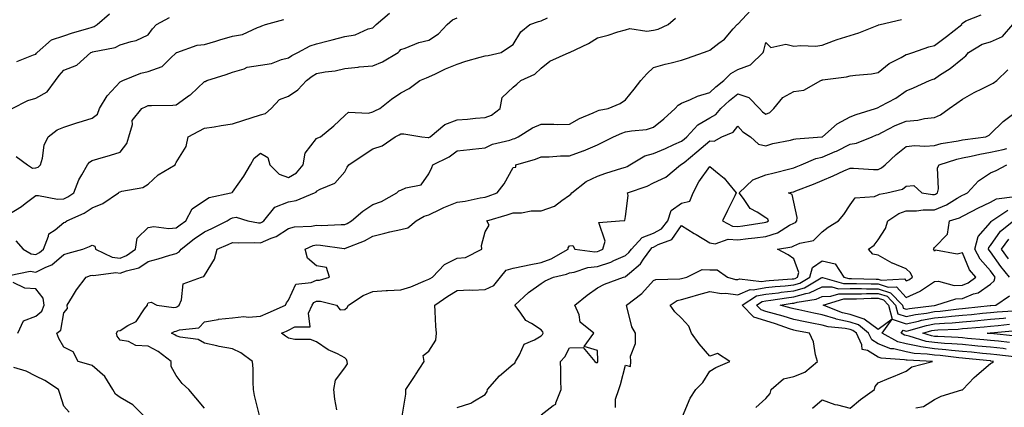
# Model space of a CAD drawing. Units: inches. Extents: x 1018643 to 1021283, y 7229258 to 7231898.
# Drawn here: x 1019342 to 1019693, y 7230196 to 7230334 of the extents above; entities that cross this region are included whole.
import ezdxf

# ---------------------------------------------------------------- set-up
doc = ezdxf.new("R2010")
doc.units = ezdxf.units.IN
doc.header["$MEASUREMENT"] = 0
doc.layers.add('Contour_10187229', color=7, linetype='Continuous', true_color=0xe11790)

msp = doc.modelspace()

# ---------------------------------------------------------------- linework, layer by layer
at = {"layer": 'Contour_10187229'}
for points in [[(1019338.05, 7230264.05, 2975), (1019342.9, 7230267.07, 2975), (1019344.23, 7230268.1, 2975), (1019348.05, 7230270.96, 2975), (1019348.95, 7230271.02, 2975), (1019355.79, 7230269.66, 2975), (1019358.05, 7230269.75, 2975), (1019359.49, 7230270.48, 2975), (1019361.54, 7230271.92, 2975), (1019363.36, 7230276.61, 2975), (1019364.41, 7230278.28, 2975), (1019366.41, 7230281.92, 2975), (1019367.17, 7230282.8, 2975), (1019368.05, 7230283.38, 2975), (1019370.15, 7230284.02, 2975), (1019374.64, 7230285.33, 2975), (1019378.05, 7230286.4, 2975), (1019380.5, 7230289.47, 2975), (1019381.2, 7230291.92, 2975), (1019382.42, 7230296.3, 2975), (1019382.33, 7230297.64, 2975), (1019385.74, 7230301.92, 2975), (1019387.32, 7230302.65, 2975), (1019388.05, 7230303, 2975), (1019389.19, 7230303.06, 2975), (1019396.8, 7230303.17, 2975), (1019398.05, 7230303.25, 2975), (1019402.81, 7230306.68, 2975), (1019403.1, 7230306.87, 2975), (1019408.05, 7230311.54, 2975), (1019408.35, 7230311.62, 2975), (1019408.98, 7230311.92, 2975), (1019415.88, 7230314.09, 2975), (1019418.05, 7230314.92, 2975), (1019422.2, 7230316.07, 2975), (1019423.35, 7230316.62, 2975), (1019428.05, 7230317.36, 2975), (1019431.99, 7230317.98, 2975), (1019435.49, 7230319.36, 2975), (1019438.05, 7230319.98, 2975), (1019439.19, 7230320.78, 2975), (1019441.33, 7230321.92, 2975), (1019445.69, 7230324.28, 2975), (1019448.05, 7230324.97, 2975), (1019452.2, 7230326.07, 2975), (1019453.55, 7230326.42, 2975), (1019458.05, 7230327.63, 2975), (1019461.75, 7230328.22, 2975), (1019466.41, 7230330.28, 2975), (1019468.05, 7230330.72, 2975), (1019468.67, 7230331.3, 2975), (1019469.2, 7230331.92, 2975), (1019474.03, 7230335.94, 2975)], [(1019338.57, 7230242.44, 2973), (1019345.96, 7230244.01, 2973), (1019348.05, 7230243.73, 2973), (1019351.63, 7230245.5, 2973), (1019353.71, 7230246.26, 2973), (1019358.05, 7230249.97, 2973), (1019359.53, 7230250.44, 2973), (1019364.78, 7230251.92, 2973), (1019367.19, 7230252.78, 2973), (1019368.05, 7230253.29, 2973), (1019369.05, 7230252.92, 2973), (1019369.33, 7230251.92, 2973), (1019375.2, 7230249.07, 2973), (1019378.05, 7230248.68, 2973), (1019380.37, 7230249.6, 2973), (1019383.49, 7230251.92, 2973), (1019384.17, 7230255.8, 2973), (1019388.05, 7230259.63, 2973), (1019390.03, 7230259.94, 2973), (1019395.36, 7230259.23, 2973), (1019398.05, 7230259.49, 2973), (1019399.42, 7230260.55, 2973), (1019401.51, 7230261.92, 2973), (1019403.69, 7230266.28, 2973), (1019408.05, 7230269.24, 2973), (1019409.74, 7230270.23, 2973), (1019417.51, 7230271.92, 2973), (1019417.91, 7230272.06, 2973), (1019418.05, 7230272.13, 2973), (1019422.11, 7230277.86, 2973), (1019424.51, 7230281.92, 2973), (1019425.74, 7230284.23, 2973), (1019428.05, 7230286.1, 2973), (1019430.62, 7230284.49, 2973), (1019431.34, 7230281.92, 2973), (1019434.67, 7230278.54, 2973), (1019438.05, 7230277.43, 2973), (1019440.87, 7230279.1, 2973), (1019443.22, 7230281.92, 2973), (1019443.91, 7230286.06, 2973), (1019448.05, 7230291.3, 2973), (1019448.43, 7230291.54, 2973), (1019449.44, 7230291.92, 2973), (1019454.21, 7230295.76, 2973), (1019458.05, 7230299.52, 2973), (1019459.35, 7230300.62, 2973), (1019466.46, 7230300.33, 2973), (1019468.05, 7230300.8, 2973), (1019468.81, 7230301.16, 2973), (1019470.52, 7230301.92, 2973), (1019474.67, 7230305.3, 2973), (1019478.05, 7230307.52, 2973), (1019480.95, 7230309.02, 2973), (1019484.83, 7230311.92, 2973), (1019487.12, 7230312.85, 2973), (1019488.05, 7230313.18, 2973), (1019490.43, 7230314.3, 2973), (1019493.94, 7230316.03, 2973), (1019498.05, 7230317.8, 2973), (1019501.16, 7230318.81, 2973), (1019506.33, 7230320.2, 2973), (1019508.05, 7230320.72, 2973), (1019509.09, 7230320.88, 2973), (1019513.75, 7230321.92, 2973), (1019516.35, 7230323.62, 2973), (1019518.05, 7230324.79, 2973), (1019520.73, 7230329.24, 2973), (1019523.96, 7230331.92, 2973), (1019527.05, 7230332.92, 2973), (1019528.05, 7230333.17, 2973), (1019530.32, 7230334.19, 2973)], [(1019339.65, 7230301.92, 2977), (1019345.15, 7230304.82, 2977), (1019348.05, 7230305.67, 2977), (1019352.06, 7230307.91, 2977), (1019355.09, 7230311.92, 2977), (1019356.31, 7230313.66, 2977), (1019358.05, 7230315.65, 2977), (1019362.62, 7230317.35, 2977), (1019367.65, 7230321.92, 2977), (1019368.05, 7230322.07, 2977), (1019368.26, 7230322.13, 2977), (1019376.32, 7230323.65, 2977), (1019378.05, 7230324.58, 2977), (1019381.97, 7230325.84, 2977), (1019383.8, 7230326.17, 2977), (1019388.05, 7230328.22, 2977), (1019389.62, 7230330.35, 2977), (1019391.05, 7230331.92, 2977), (1019395.63, 7230334.34, 2977)], [(1019340.93, 7230254.8, 2974), (1019343.48, 7230251.92, 2974), (1019346.34, 7230250.21, 2974), (1019348.05, 7230249.98, 2974), (1019349.35, 7230250.62, 2974), (1019350.8, 7230251.92, 2974), (1019352.6, 7230256.47, 2974), (1019352.63, 7230257.34, 2974), (1019354.9, 7230258.77, 2974), (1019358.05, 7230261.31, 2974), (1019358.47, 7230261.5, 2974), (1019359.11, 7230261.92, 2974), (1019365.25, 7230264.72, 2974), (1019368.05, 7230266.56, 2974), (1019371.88, 7230268.09, 2974), (1019377.46, 7230271.92, 2974), (1019377.77, 7230272.2, 2974), (1019378.05, 7230272.33, 2974), (1019378.67, 7230272.55, 2974), (1019386.16, 7230273.81, 2974), (1019388.05, 7230274.97, 2974), (1019391.62, 7230278.35, 2974), (1019397.65, 7230281.92, 2974), (1019397.73, 7230282.24, 2974), (1019398.05, 7230282.7, 2974), (1019401.6, 7230288.37, 2974), (1019402.27, 7230291.92, 2974), (1019406.13, 7230293.84, 2974), (1019408.05, 7230294.9, 2974), (1019411.58, 7230295.45, 2974), (1019414.01, 7230295.96, 2974), (1019418.05, 7230296.51, 2974), (1019422.15, 7230297.82, 2974), (1019424.75, 7230298.62, 2974), (1019428.05, 7230299.65, 2974), (1019429.78, 7230300.19, 2974), (1019431.83, 7230301.92, 2974), (1019434.79, 7230305.18, 2974), (1019438.05, 7230306.3, 2974), (1019441.39, 7230308.58, 2974), (1019444.38, 7230311.92, 2974), (1019446.49, 7230313.48, 2974), (1019448.05, 7230314.38, 2974), (1019451.1, 7230314.97, 2974), (1019454.6, 7230315.37, 2974), (1019458.05, 7230316.17, 2974), (1019462.81, 7230316.68, 2974), (1019463.21, 7230316.76, 2974), (1019468.05, 7230317.16, 2974), (1019471.45, 7230318.52, 2974), (1019477.06, 7230321.92, 2974), (1019477.57, 7230322.4, 2974), (1019478.05, 7230322.96, 2974), (1019479.55, 7230323.42, 2974), (1019484.46, 7230325.51, 2974), (1019488.05, 7230326.29, 2974), (1019491.42, 7230328.55, 2974), (1019494.54, 7230331.92, 2974), (1019496.49, 7230333.48, 2974), (1019498.05, 7230334.21, 2974)], [(1019341.25, 7230318.72, 2978), (1019347.18, 7230321.05, 2978), (1019348.05, 7230321.34, 2978), (1019348.28, 7230321.69, 2978), (1019348.48, 7230321.92, 2978), (1019353.62, 7230326.35, 2978), (1019358.05, 7230327.81, 2978), (1019361.11, 7230328.86, 2978), (1019366.59, 7230330.46, 2978), (1019368.05, 7230330.93, 2978), (1019368.79, 7230331.18, 2978), (1019369.92, 7230331.92, 2978), (1019374.3, 7230335.67, 2978)], [(1019387.06, 7230191.92, 2972), (1019382.58, 7230196.45, 2972), (1019378.05, 7230199.1, 2972), (1019376.38, 7230200.25, 2972), (1019375.51, 7230201.92, 2972), (1019372.61, 7230206.48, 2972), (1019368.05, 7230210.44, 2972), (1019366.87, 7230210.74, 2972), (1019363.08, 7230211.92, 2972), (1019361.39, 7230215.26, 2972), (1019358.05, 7230216.97, 2972), (1019356.24, 7230220.11, 2972), (1019355.54, 7230221.92, 2972), (1019356.93, 7230223.04, 2972), (1019358.05, 7230229.21, 2972), (1019359.29, 7230230.68, 2972), (1019359.21, 7230231.92, 2972), (1019361.13, 7230235, 2972), (1019362.54, 7230237.43, 2972), (1019366.02, 7230241.92, 2972), (1019367.54, 7230242.43, 2972), (1019368.05, 7230242.58, 2972), (1019368.58, 7230242.45, 2972), (1019376.47, 7230243.5, 2972), (1019378.05, 7230243.29, 2972), (1019380.32, 7230244.19, 2972), (1019384.73, 7230245.24, 2972), (1019388.05, 7230247.44, 2972), (1019391.59, 7230248.38, 2972), (1019395.8, 7230249.67, 2972), (1019398.05, 7230250.31, 2972), (1019399.1, 7230250.87, 2972), (1019399.83, 7230251.92, 2972), (1019404.41, 7230255.56, 2972), (1019408.05, 7230258.02, 2972), (1019410.76, 7230259.21, 2972), (1019416.14, 7230261.92, 2972), (1019417.28, 7230262.69, 2972), (1019418.05, 7230262.97, 2972), (1019419.36, 7230263.23, 2972), (1019423.49, 7230261.92, 2972), (1019427.39, 7230261.26, 2972), (1019428.05, 7230261.22, 2972), (1019428.54, 7230261.43, 2972), (1019429.21, 7230261.92, 2972), (1019433.14, 7230266.83, 2972), (1019438.05, 7230268.75, 2972), (1019440.72, 7230269.25, 2972), (1019447.29, 7230271.92, 2972), (1019447.82, 7230272.15, 2972), (1019448.05, 7230272.46, 2972), (1019449.31, 7230273.18, 2972), (1019454.55, 7230275.42, 2972), (1019458.05, 7230279.42, 2972), (1019458.96, 7230281.01, 2972), (1019459.47, 7230281.92, 2972), (1019464.67, 7230285.3, 2972), (1019468.05, 7230287.57, 2972), (1019471.34, 7230288.63, 2972), (1019476.02, 7230291.92, 2972), (1019477.39, 7230292.58, 2972), (1019478.05, 7230292.89, 2972), (1019479.07, 7230292.94, 2972), (1019485.52, 7230291.92, 2972), (1019487.71, 7230291.58, 2972), (1019488.05, 7230291.65, 2972), (1019488.23, 7230291.74, 2972), (1019488.46, 7230291.92, 2972), (1019493.7, 7230296.27, 2972), (1019498.05, 7230297.89, 2972), (1019501.77, 7230298.2, 2972), (1019504.59, 7230298.46, 2972), (1019508.05, 7230298.76, 2972), (1019510.33, 7230299.64, 2972), (1019513.45, 7230301.92, 2972), (1019514.13, 7230305.84, 2972), (1019518.05, 7230309.56, 2972), (1019519.39, 7230310.58, 2972), (1019520.81, 7230311.92, 2972), (1019525.75, 7230314.22, 2972), (1019528.05, 7230316.37, 2972), (1019531.16, 7230318.81, 2972), (1019538.01, 7230321.92, 2972), (1019538.05, 7230321.93, 2972), (1019538.08, 7230321.95, 2972), (1019544.92, 7230325.05, 2972), (1019548.05, 7230327.14, 2972), (1019551.84, 7230328.13, 2972), (1019555.35, 7230329.22, 2972), (1019558.05, 7230329.99, 2972), (1019559.58, 7230330.39, 2972), (1019565.66, 7230329.53, 2972), (1019568.05, 7230329.86, 2972), (1019569.71, 7230330.26, 2972), (1019573.26, 7230331.92, 2972), (1019575.9, 7230334.07, 2972)], [(1019408.05, 7230195.27, 2971), (1019405.07, 7230198.94, 2971), (1019402.49, 7230201.92, 2971), (1019400.11, 7230203.98, 2971), (1019398.05, 7230206.86, 2971), (1019396.26, 7230210.13, 2971), (1019396.2, 7230211.92, 2971), (1019391.58, 7230215.45, 2971), (1019388.05, 7230217.32, 2971), (1019383.71, 7230217.58, 2971), (1019381, 7230218.97, 2971), (1019378.05, 7230219.42, 2971), (1019377.03, 7230220.9, 2971), (1019376.78, 7230221.92, 2971), (1019377.22, 7230222.75, 2971), (1019378.05, 7230222.9, 2971), (1019380.77, 7230224.64, 2971), (1019383.82, 7230226.15, 2971), (1019386.77, 7230230.64, 2971), (1019387.75, 7230231.92, 2971), (1019387.75, 7230232.22, 2971), (1019388.05, 7230232.77, 2971), (1019389.08, 7230232.95, 2971), (1019391.17, 7230231.92, 2971), (1019397.22, 7230231.09, 2971), (1019398.05, 7230231.23, 2971), (1019398.55, 7230231.42, 2971), (1019399.04, 7230231.92, 2971), (1019399.92, 7230233.8, 2971), (1019400.5, 7230239.47, 2971), (1019407.09, 7230241.92, 2971), (1019407.87, 7230242.1, 2971), (1019408.05, 7230242.49, 2971), (1019411.72, 7230248.25, 2971), (1019412.67, 7230251.92, 2971), (1019416.49, 7230253.48, 2971), (1019418.05, 7230254.23, 2971), (1019420.19, 7230254.06, 2971), (1019425.76, 7230254.21, 2971), (1019428.05, 7230254.06, 2971), (1019431.9, 7230255.77, 2971), (1019433.62, 7230256.35, 2971), (1019438.05, 7230259.23, 2971), (1019440.14, 7230259.83, 2971), (1019446.18, 7230260.05, 2971), (1019448.05, 7230260.42, 2971), (1019449.62, 7230260.35, 2971), (1019456.8, 7230260.67, 2971), (1019458.05, 7230260.6, 2971), (1019458.96, 7230261.01, 2971), (1019460.48, 7230261.92, 2971), (1019464.54, 7230265.43, 2971), (1019468.05, 7230267.72, 2971), (1019471.1, 7230268.87, 2971), (1019476.63, 7230271.92, 2971), (1019477.35, 7230272.62, 2971), (1019478.05, 7230272.9, 2971), (1019479.87, 7230273.74, 2971), (1019485.24, 7230274.73, 2971), (1019488.05, 7230278.74, 2971), (1019489.03, 7230280.94, 2971), (1019489.49, 7230281.92, 2971), (1019495.2, 7230284.77, 2971), (1019498.05, 7230286.85, 2971), (1019502.61, 7230287.36, 2971), (1019503.6, 7230287.47, 2971), (1019508.05, 7230287.96, 2971), (1019510.69, 7230289.28, 2971), (1019516.82, 7230290.69, 2971), (1019518.05, 7230291.11, 2971), (1019518.65, 7230291.32, 2971), (1019519.87, 7230291.92, 2971), (1019524.89, 7230295.08, 2971), (1019528.05, 7230296.41, 2971), (1019532.55, 7230296.42, 2971), (1019533.66, 7230296.31, 2971), (1019538.05, 7230296.32, 2971), (1019541.63, 7230298.34, 2971), (1019546.5, 7230300.37, 2971), (1019548.05, 7230301.09, 2971), (1019548.66, 7230301.31, 2971), (1019551.92, 7230301.92, 2971), (1019556.2, 7230303.77, 2971), (1019558.05, 7230305.05, 2971), (1019561.17, 7230308.8, 2971), (1019563.5, 7230311.92, 2971), (1019565.66, 7230314.31, 2971), (1019568.05, 7230316.54, 2971), (1019572.2, 7230317.77, 2971), (1019574.31, 7230318.18, 2971), (1019578.05, 7230319.13, 2971), (1019580.08, 7230319.89, 2971), (1019585.79, 7230321.92, 2971), (1019587.52, 7230322.45, 2971), (1019588.05, 7230322.72, 2971), (1019591.3, 7230325.17, 2971), (1019593.36, 7230326.61, 2971), (1019596.45, 7230330.32, 2971), (1019597.84, 7230331.92, 2971), (1019597.97, 7230332, 2971), (1019598.05, 7230332.01, 2971), (1019602.84, 7230337.13, 2971)], [(1019455.28, 7230194.69, 2969), (1019454.53, 7230198.4, 2969), (1019454.12, 7230201.92, 2969), (1019454.75, 7230205.22, 2969), (1019458.05, 7230209.58, 2969), (1019458.98, 7230210.99, 2969), (1019458.92, 7230211.92, 2969), (1019458.7, 7230212.57, 2969), (1019458.05, 7230213.2, 2969), (1019455.42, 7230214.55, 2969), (1019452.11, 7230215.98, 2969), (1019448.05, 7230218.86, 2969), (1019445.85, 7230219.72, 2969), (1019440.23, 7230219.74, 2969), (1019438.05, 7230220.22, 2969), (1019437, 7230220.87, 2969), (1019435.55, 7230221.92, 2969), (1019437.33, 7230222.64, 2969), (1019438.05, 7230222.96, 2969), (1019440.28, 7230224.15, 2969), (1019445.8, 7230224.17, 2969), (1019445.16, 7230229.03, 2969), (1019446.41, 7230231.92, 2969), (1019447.09, 7230232.88, 2969), (1019448.05, 7230233.33, 2969), (1019449.48, 7230233.35, 2969), (1019455.08, 7230231.92, 2969), (1019456.44, 7230230.31, 2969), (1019458.05, 7230230.41, 2969), (1019458.91, 7230231.06, 2969), (1019459.4, 7230231.92, 2969), (1019464.62, 7230235.35, 2969), (1019468.05, 7230236.83, 2969), (1019472.84, 7230237.13, 2969), (1019473.26, 7230237.13, 2969), (1019478.05, 7230237.38, 2969), (1019481.55, 7230238.42, 2969), (1019486.85, 7230240.72, 2969), (1019488.05, 7230241.16, 2969), (1019488.5, 7230241.47, 2969), (1019489.27, 7230241.92, 2969), (1019493.55, 7230246.42, 2969), (1019498.05, 7230248.6, 2969), (1019501.12, 7230248.85, 2969), (1019506.91, 7230251.92, 2969), (1019506.75, 7230253.22, 2969), (1019508.05, 7230258.04, 2969), (1019509.55, 7230260.42, 2969), (1019508.68, 7230261.92, 2969), (1019515.91, 7230264.06, 2969), (1019518.05, 7230264.78, 2969), (1019520.96, 7230264.83, 2969), (1019524.46, 7230265.51, 2969), (1019528.05, 7230265.55, 2969), (1019532.82, 7230267.15, 2969), (1019535.35, 7230269.22, 2969), (1019538.05, 7230271.14, 2969), (1019538.53, 7230271.44, 2969), (1019538.95, 7230271.92, 2969), (1019544.02, 7230275.95, 2969), (1019548.05, 7230277.82, 2969), (1019551.08, 7230278.89, 2969), (1019556.8, 7230280.67, 2969), (1019558.05, 7230281.08, 2969), (1019558.64, 7230281.33, 2969), (1019559.59, 7230281.92, 2969), (1019564.92, 7230285.05, 2969), (1019568.05, 7230285.88, 2969), (1019572.25, 7230287.72, 2969), (1019575.23, 7230289.1, 2969), (1019578.05, 7230290.38, 2969), (1019578.9, 7230291.07, 2969), (1019579.88, 7230291.92, 2969), (1019583.83, 7230296.14, 2969), (1019588.05, 7230298.58, 2969), (1019590.18, 7230299.79, 2969), (1019592.05, 7230301.92, 2969), (1019595.14, 7230304.83, 2969), (1019598.05, 7230307.13, 2969), (1019602.02, 7230305.89, 2969), (1019605.74, 7230301.92, 2969), (1019606.85, 7230300.72, 2969), (1019608.05, 7230299.88, 2969), (1019609.45, 7230300.52, 2969), (1019610.83, 7230301.92, 2969), (1019614.11, 7230305.86, 2969), (1019618.05, 7230307.98, 2969), (1019621.54, 7230308.43, 2969), (1019627.62, 7230311.92, 2969), (1019627.91, 7230312.06, 2969), (1019628.05, 7230312.09, 2969), (1019628.26, 7230312.13, 2969), (1019636.78, 7230313.19, 2969), (1019638.05, 7230313.54, 2969), (1019639.95, 7230313.82, 2969), (1019645.61, 7230314.36, 2969), (1019648.05, 7230314.78, 2969), (1019652.01, 7230317.96, 2969), (1019656.21, 7230320.08, 2969), (1019658.05, 7230321.14, 2969), (1019658.63, 7230321.34, 2969), (1019660.33, 7230321.92, 2969), (1019666.1, 7230323.87, 2969), (1019668.05, 7230324.37, 2969), (1019672.36, 7230327.61, 2969), (1019677.8, 7230331.92, 2969), (1019677.89, 7230332.08, 2969), (1019678.05, 7230332.39, 2969), (1019679.31, 7230333.18, 2969), (1019684.7, 7230335.27, 2969)], [(1019341, 7230284.87, 2976), (1019345.11, 7230281.92, 2976), (1019346.84, 7230280.71, 2976), (1019348.05, 7230280.86, 2976), (1019348.92, 7230281.05, 2976), (1019349.71, 7230281.92, 2976), (1019350.39, 7230284.26, 2976), (1019351.06, 7230288.91, 2976), (1019352.41, 7230291.92, 2976), (1019355.67, 7230294.3, 2976), (1019358.05, 7230295.36, 2976), (1019363.02, 7230296.95, 2976), (1019363.1, 7230296.97, 2976), (1019368.05, 7230298.46, 2976), (1019369.98, 7230299.99, 2976), (1019370.68, 7230301.92, 2976), (1019373.48, 7230306.49, 2976), (1019378.05, 7230311.46, 2976), (1019378.36, 7230311.61, 2976), (1019379.01, 7230311.92, 2976), (1019385.44, 7230314.53, 2976), (1019388.05, 7230315.12, 2976), (1019393, 7230316.97, 2976), (1019396.03, 7230319.9, 2976), (1019398.05, 7230321.8, 2976), (1019398.11, 7230321.86, 2976), (1019398.23, 7230321.92, 2976), (1019405.48, 7230324.49, 2976), (1019408.05, 7230324.76, 2976), (1019412.11, 7230325.98, 2976), (1019413.55, 7230326.42, 2976), (1019418.05, 7230327.77, 2976), (1019421.66, 7230328.31, 2976), (1019426.95, 7230330.82, 2976), (1019428.05, 7230331.11, 2976), (1019428.56, 7230331.41, 2976), (1019429.88, 7230331.92, 2976), (1019436.33, 7230333.64, 2976)], [(1019427.84, 7230192.13, 2970), (1019425.9, 7230199.77, 2970), (1019425.59, 7230201.92, 2970), (1019425.43, 7230204.54, 2970), (1019425.42, 7230209.29, 2970), (1019425.25, 7230211.92, 2970), (1019421.03, 7230214.9, 2970), (1019418.05, 7230216.4, 2970), (1019413.29, 7230217.16, 2970), (1019412.54, 7230217.43, 2970), (1019408.05, 7230218.43, 2970), (1019405.86, 7230219.73, 2970), (1019399.39, 7230220.58, 2970), (1019398.05, 7230221.02, 2970), (1019397.52, 7230221.39, 2970), (1019396.38, 7230221.92, 2970), (1019397.43, 7230222.54, 2970), (1019398.05, 7230222.64, 2970), (1019399.23, 7230223.1, 2970), (1019406.07, 7230223.9, 2970), (1019408.05, 7230225.94, 2970), (1019412.95, 7230226.82, 2970), (1019413.09, 7230226.88, 2970), (1019418.05, 7230227.43, 2970), (1019422.07, 7230227.9, 2970), (1019423.82, 7230227.69, 2970), (1019428.05, 7230228.01, 2970), (1019430.8, 7230229.17, 2970), (1019437.01, 7230231.92, 2970), (1019437.26, 7230232.71, 2970), (1019438.05, 7230233.73, 2970), (1019440.61, 7230239.36, 2970), (1019446.08, 7230239.95, 2970), (1019448.05, 7230240.86, 2970), (1019449.1, 7230240.87, 2970), (1019452.62, 7230241.92, 2970), (1019451.5, 7230245.37, 2970), (1019448.05, 7230245.96, 2970), (1019444.83, 7230248.7, 2970), (1019443.95, 7230251.92, 2970), (1019446.82, 7230253.15, 2970), (1019448.05, 7230253.38, 2970), (1019449.46, 7230253.33, 2970), (1019457.86, 7230252.11, 2970), (1019458.05, 7230252.1, 2970), (1019458.36, 7230252.23, 2970), (1019465.08, 7230254.89, 2970), (1019468.05, 7230256.53, 2970), (1019472.39, 7230257.58, 2970), (1019474.11, 7230257.98, 2970), (1019478.05, 7230258.92, 2970), (1019480.49, 7230259.48, 2970), (1019483.54, 7230261.92, 2970), (1019486.35, 7230263.62, 2970), (1019488.05, 7230264.08, 2970), (1019492.2, 7230266.07, 2970), (1019493.31, 7230266.66, 2970), (1019498.05, 7230268.59, 2970), (1019500.96, 7230269.01, 2970), (1019506.27, 7230270.14, 2970), (1019508.05, 7230270.43, 2970), (1019509.18, 7230270.79, 2970), (1019512.31, 7230271.92, 2970), (1019514.86, 7230275.11, 2970), (1019518.05, 7230280.93, 2970), (1019518.95, 7230281.02, 2970), (1019518.98, 7230281.92, 2970), (1019526.04, 7230283.93, 2970), (1019528.05, 7230284.8, 2970), (1019530.92, 7230284.79, 2970), (1019534.9, 7230285.07, 2970), (1019538.05, 7230285.06, 2970), (1019542.97, 7230286.84, 2970), (1019543.09, 7230286.88, 2970), (1019548.05, 7230289.07, 2970), (1019550.02, 7230289.95, 2970), (1019553.74, 7230291.92, 2970), (1019556.74, 7230293.23, 2970), (1019558.05, 7230293.59, 2970), (1019560.19, 7230294.06, 2970), (1019565.48, 7230294.49, 2970), (1019568.05, 7230295.31, 2970), (1019571.7, 7230298.27, 2970), (1019575.69, 7230301.92, 2970), (1019576.78, 7230303.19, 2970), (1019578.05, 7230303.84, 2970), (1019581.26, 7230305.13, 2970), (1019583.68, 7230306.29, 2970), (1019588.05, 7230307.64, 2970), (1019590.26, 7230309.71, 2970), (1019593.13, 7230311.92, 2970), (1019595.51, 7230314.46, 2970), (1019598.05, 7230315.79, 2970), (1019602.52, 7230317.45, 2970), (1019607.07, 7230321.92, 2970), (1019607.33, 7230322.64, 2970), (1019608.05, 7230325.43, 2970), (1019609.77, 7230323.64, 2970), (1019615.12, 7230324.85, 2970), (1019618.05, 7230324.14, 2970), (1019620.53, 7230324.4, 2970), (1019625.77, 7230324.2, 2970), (1019628.05, 7230324.54, 2970), (1019632.14, 7230326.01, 2970), (1019633.43, 7230326.54, 2970), (1019638.05, 7230327.99, 2970), (1019641.1, 7230328.87, 2970), (1019647.69, 7230331.56, 2970), (1019648.05, 7230331.69, 2970), (1019648.21, 7230331.76, 2970), (1019648.81, 7230331.92, 2970), (1019656.37, 7230333.6, 2970)], [(1019478.52, 7230192.39, 2968), (1019479.77, 7230200.2, 2968), (1019479.85, 7230201.92, 2968), (1019483.09, 7230206.88, 2968), (1019483.23, 7230207.1, 2968), (1019486.4, 7230211.92, 2968), (1019486.03, 7230213.94, 2968), (1019488.05, 7230215.52, 2968), (1019490.54, 7230219.43, 2968), (1019490.69, 7230221.92, 2968), (1019490.54, 7230224.41, 2968), (1019490.27, 7230229.7, 2968), (1019490.15, 7230231.92, 2968), (1019494.8, 7230235.17, 2968), (1019498.05, 7230237.15, 2968), (1019502.57, 7230237.4, 2968), (1019503.42, 7230237.29, 2968), (1019508.05, 7230237.47, 2968), (1019511.1, 7230238.87, 2968), (1019513.55, 7230241.92, 2968), (1019515.6, 7230244.37, 2968), (1019518.05, 7230245.11, 2968), (1019522.07, 7230245.94, 2968), (1019523.69, 7230246.28, 2968), (1019528.05, 7230247.16, 2968), (1019531.6, 7230248.37, 2968), (1019537.58, 7230251.92, 2968), (1019537.58, 7230252.39, 2968), (1019538.05, 7230253.01, 2968), (1019539.32, 7230253.19, 2968), (1019540, 7230251.92, 2968), (1019547.1, 7230250.97, 2968), (1019548.05, 7230251.05, 2968), (1019548.7, 7230251.27, 2968), (1019549.93, 7230251.92, 2968), (1019550.81, 7230254.68, 2968), (1019548.59, 7230261.38, 2968), (1019555.95, 7230261.92, 2968), (1019557.87, 7230262.1, 2968), (1019558.05, 7230263.49, 2968), (1019558.98, 7230270.99, 2968), (1019558.76, 7230271.92, 2968), (1019565.73, 7230274.24, 2968), (1019568.05, 7230275.53, 2968), (1019572.43, 7230277.54, 2968), (1019577.69, 7230281.92, 2968), (1019577.94, 7230282.03, 2968), (1019578.05, 7230282.08, 2968), (1019578.89, 7230282.76, 2968), (1019583.5, 7230286.47, 2968), (1019588.05, 7230290.45, 2968), (1019589.62, 7230290.35, 2968), (1019592.38, 7230291.92, 2968), (1019596.39, 7230293.58, 2968), (1019598.05, 7230295.61, 2968), (1019599.81, 7230293.68, 2968), (1019602.6, 7230291.92, 2968), (1019605.43, 7230289.3, 2968), (1019608.05, 7230288.72, 2968), (1019610.51, 7230289.46, 2968), (1019616.8, 7230290.67, 2968), (1019618.05, 7230290.99, 2968), (1019618.76, 7230291.21, 2968), (1019627.98, 7230291.85, 2968), (1019628.05, 7230291.86, 2968), (1019628.09, 7230291.88, 2968), (1019628.16, 7230291.92, 2968), (1019633.46, 7230296.51, 2968), (1019638.05, 7230298.97, 2968), (1019640.2, 7230299.77, 2968), (1019647.1, 7230301.92, 2968), (1019647.77, 7230302.2, 2968), (1019648.05, 7230302.26, 2968), (1019648.86, 7230302.73, 2968), (1019654.35, 7230305.62, 2968), (1019658.05, 7230308.25, 2968), (1019660.61, 7230309.36, 2968), (1019666.36, 7230311.92, 2968), (1019667.59, 7230312.38, 2968), (1019668.05, 7230312.54, 2968), (1019669.92, 7230313.8, 2968), (1019673.74, 7230316.23, 2968), (1019678.05, 7230319.77, 2968), (1019679.27, 7230320.7, 2968), (1019680.21, 7230321.92, 2968), (1019685.11, 7230324.86, 2968), (1019688.05, 7230325.64, 2968), (1019692.33, 7230327.64, 2968), (1019695.99, 7230331.92, 2968)], [(1019498.05, 7230195.46, 2967), (1019502.95, 7230197.02, 2967), (1019503.63, 7230197.5, 2967), (1019508.05, 7230200.15, 2967), (1019508.78, 7230201.19, 2967), (1019508.95, 7230201.92, 2967), (1019513.22, 7230206.75, 2967), (1019518.05, 7230210.88, 2967), (1019518.67, 7230211.3, 2967), (1019518.89, 7230211.92, 2967), (1019520.35, 7230214.22, 2967), (1019521.97, 7230218, 2967), (1019525.68, 7230219.55, 2967), (1019528.05, 7230221.04, 2967), (1019528.49, 7230221.48, 2967), (1019528.75, 7230221.92, 2967), (1019528.58, 7230222.45, 2967), (1019528.05, 7230223.14, 2967), (1019524.58, 7230225.39, 2967), (1019522.55, 7230226.42, 2967), (1019520.57, 7230229.4, 2967), (1019518.64, 7230231.92, 2967), (1019523.52, 7230236.45, 2967), (1019528.05, 7230239.67, 2967), (1019529.42, 7230240.55, 2967), (1019532.4, 7230241.92, 2967), (1019537.06, 7230242.91, 2967), (1019538.05, 7230243.4, 2967), (1019539.79, 7230243.66, 2967), (1019544.59, 7230245.38, 2967), (1019548.05, 7230245.68, 2967), (1019552.79, 7230247.18, 2967), (1019553.91, 7230247.78, 2967), (1019558.05, 7230249.62, 2967), (1019559.27, 7230250.7, 2967), (1019560.16, 7230251.92, 2967), (1019563.98, 7230255.99, 2967), (1019568.05, 7230257.57, 2967), (1019570.84, 7230259.13, 2967), (1019573.1, 7230261.92, 2967), (1019574.37, 7230265.6, 2967), (1019578.05, 7230268.21, 2967), (1019580.98, 7230268.99, 2967), (1019582.17, 7230271.92, 2967), (1019584.13, 7230275.84, 2967), (1019588.05, 7230281.36, 2967), (1019591.4, 7230278.57, 2967), (1019593.24, 7230277.11, 2967), (1019594.72, 7230275.25, 2967), (1019597.5, 7230271.92, 2967), (1019596.99, 7230270.86, 2967), (1019594.39, 7230265.58, 2967), (1019592.62, 7230261.92, 2967), (1019596.16, 7230260.03, 2967), (1019598.05, 7230259.9, 2967), (1019599.84, 7230260.13, 2967), (1019607.48, 7230261.35, 2967), (1019608.05, 7230261.43, 2967), (1019608.42, 7230261.55, 2967), (1019609.03, 7230261.92, 2967), (1019608.69, 7230262.56, 2967), (1019608.05, 7230263.01, 2967), (1019604.93, 7230265.04, 2967), (1019602.43, 7230266.3, 2967), (1019600.12, 7230269.85, 2967), (1019598.55, 7230271.92, 2967), (1019603.41, 7230276.56, 2967), (1019608.05, 7230278.33, 2967), (1019610.98, 7230278.99, 2967), (1019616.63, 7230280.5, 2967), (1019618.05, 7230280.86, 2967), (1019618.81, 7230281.16, 2967), (1019620.6, 7230281.92, 2967), (1019625.84, 7230284.13, 2967), (1019628.05, 7230284.6, 2967), (1019632.78, 7230286.65, 2967), (1019633.17, 7230286.8, 2967), (1019638.05, 7230289.25, 2967), (1019640.38, 7230289.59, 2967), (1019645.9, 7230291.92, 2967), (1019647.43, 7230292.54, 2967), (1019648.05, 7230292.74, 2967), (1019649.63, 7230293.5, 2967), (1019654.11, 7230295.86, 2967), (1019658.05, 7230297.44, 2967), (1019662.22, 7230297.75, 2967), (1019664.53, 7230298.4, 2967), (1019668.05, 7230298.8, 2967), (1019670.24, 7230299.73, 2967), (1019673.35, 7230301.92, 2967), (1019676.07, 7230303.9, 2967), (1019678.05, 7230305.3, 2967), (1019682.28, 7230307.69, 2967), (1019685.25, 7230309.12, 2967), (1019688.05, 7230310.53, 2967), (1019688.98, 7230310.99, 2967), (1019690.35, 7230311.92, 2967), (1019694.27, 7230315.7, 2967)], [(1019528.05, 7230192.88, 2966), (1019532.33, 7230196.2, 2966), (1019533.26, 7230196.71, 2966), (1019533.26, 7230197.13, 2966), (1019535.13, 7230201.92, 2966), (1019534.97, 7230205, 2966), (1019535.02, 7230208.89, 2966), (1019534.86, 7230211.92, 2966), (1019536.44, 7230213.53, 2966), (1019538.05, 7230216.69, 2966), (1019543, 7230216.87, 2966), (1019547.08, 7230211.92, 2966), (1019547.58, 7230211.45, 2966), (1019548.05, 7230211.46, 2966), (1019548.19, 7230211.78, 2966), (1019548.24, 7230211.92, 2966), (1019548.25, 7230212.12, 2966), (1019548.05, 7230215.81, 2966), (1019543.33, 7230217.2, 2966), (1019546.72, 7230221.92, 2966), (1019541.95, 7230225.82, 2966), (1019541.52, 7230228.45, 2966), (1019540.01, 7230231.92, 2966), (1019544.44, 7230235.53, 2966), (1019548.05, 7230238.14, 2966), (1019550.55, 7230239.42, 2966), (1019557.36, 7230241.92, 2966), (1019557.93, 7230242.04, 2966), (1019558.05, 7230242.09, 2966), (1019559.48, 7230243.35, 2966), (1019563.34, 7230246.63, 2966), (1019564.45, 7230248.32, 2966), (1019567.05, 7230251.92, 2966), (1019567.53, 7230252.44, 2966), (1019568.05, 7230252.63, 2966), (1019569.67, 7230253.54, 2966), (1019574.61, 7230255.36, 2966), (1019578.05, 7230260.24, 2966), (1019582.47, 7230257.5, 2966), (1019583.19, 7230257.06, 2966), (1019588.05, 7230254.14, 2966), (1019589.93, 7230253.8, 2966), (1019594.6, 7230255.37, 2966), (1019598.05, 7230255.13, 2966), (1019601.75, 7230255.62, 2966), (1019604.09, 7230255.88, 2966), (1019608.05, 7230256.42, 2966), (1019612.24, 7230257.73, 2966), (1019616.49, 7230260.36, 2966), (1019618.05, 7230261.14, 2966), (1019618.6, 7230261.37, 2966), (1019619.11, 7230261.92, 2966), (1019619.23, 7230263.1, 2966), (1019618.05, 7230268.59, 2966), (1019617.42, 7230271.3, 2966), (1019616.11, 7230271.92, 2966), (1019617.72, 7230272.25, 2966), (1019618.05, 7230272.33, 2966), (1019618.73, 7230272.6, 2966), (1019624.97, 7230275, 2966), (1019628.05, 7230276.27, 2966), (1019632.05, 7230277.92, 2966), (1019635.83, 7230279.7, 2966), (1019638.05, 7230280.7, 2966), (1019639.28, 7230280.69, 2966), (1019646.42, 7230280.29, 2966), (1019648.05, 7230280.28, 2966), (1019649.2, 7230280.77, 2966), (1019650.51, 7230281.92, 2966), (1019654.41, 7230285.56, 2966), (1019658.05, 7230288.38, 2966), (1019661.14, 7230288.83, 2966), (1019664.62, 7230288.49, 2966), (1019668.05, 7230288.81, 2966), (1019670.5, 7230289.47, 2966), (1019676.57, 7230290.44, 2966), (1019678.05, 7230290.77, 2966), (1019679.02, 7230290.95, 2966), (1019686.41, 7230291.92, 2966), (1019687.53, 7230292.44, 2966), (1019688.05, 7230292.91, 2966), (1019692.59, 7230297.38, 2966), (1019695.92, 7230299.79, 2966)], [(1019554.45, 7230195.52, 2965), (1019554.52, 7230198.39, 2965), (1019555.63, 7230201.92, 2965), (1019556.3, 7230203.67, 2965), (1019558.05, 7230210.52, 2965), (1019559.89, 7230210.08, 2965), (1019559.9, 7230211.92, 2965), (1019559.87, 7230213.74, 2965), (1019561.66, 7230218.31, 2965), (1019561.63, 7230221.92, 2965), (1019560.35, 7230224.22, 2965), (1019558.54, 7230231.43, 2965), (1019558.36, 7230231.92, 2965), (1019563.91, 7230236.06, 2965), (1019568.05, 7230240.65, 2965), (1019568.88, 7230241.09, 2965), (1019577.41, 7230241.28, 2965), (1019578.05, 7230241.45, 2965), (1019578.42, 7230241.55, 2965), (1019579.89, 7230241.92, 2965), (1019585.32, 7230244.65, 2965), (1019588.05, 7230244.49, 2965), (1019590.67, 7230244.54, 2965), (1019594.34, 7230241.92, 2965), (1019597.25, 7230241.12, 2965), (1019598.05, 7230241.02, 2965), (1019598.67, 7230241.3, 2965), (1019606.43, 7230240.3, 2965), (1019608.05, 7230240.6, 2965), (1019609.23, 7230240.74, 2965), (1019617.4, 7230241.27, 2965), (1019618.05, 7230241.33, 2965), (1019618.5, 7230241.47, 2965), (1019619.26, 7230241.92, 2965), (1019619.73, 7230243.6, 2965), (1019618.05, 7230248.45, 2965), (1019615.93, 7230249.8, 2965), (1019612.17, 7230251.92, 2965), (1019617.28, 7230252.69, 2965), (1019618.05, 7230253.07, 2965), (1019620.09, 7230253.96, 2965), (1019625.05, 7230254.92, 2965), (1019628.05, 7230258.08, 2965), (1019630.22, 7230259.75, 2965), (1019633.96, 7230261.92, 2965), (1019635.82, 7230264.15, 2965), (1019638.05, 7230267.61, 2965), (1019639.87, 7230270.1, 2965), (1019646.78, 7230270.65, 2965), (1019648.05, 7230271.16, 2965), (1019648.53, 7230271.44, 2965), (1019651.13, 7230271.92, 2965), (1019656.74, 7230273.23, 2965), (1019658.05, 7230274.3, 2965), (1019660.69, 7230274.56, 2965), (1019663.55, 7230271.92, 2965), (1019667.44, 7230271.31, 2965), (1019668.05, 7230271.31, 2965), (1019668.48, 7230271.49, 2965), (1019669.17, 7230271.92, 2965), (1019669.51, 7230273.38, 2965), (1019669.18, 7230280.79, 2965), (1019669.74, 7230281.92, 2965), (1019676.01, 7230283.96, 2965), (1019678.05, 7230284.41, 2965), (1019681.14, 7230285.01, 2965), (1019684.23, 7230285.74, 2965), (1019688.05, 7230286.39, 2965), (1019692.56, 7230287.41, 2965), (1019693.85, 7230287.72, 2965)], [(1019578.38, 7230192.25, 2964), (1019581.13, 7230198.84, 2964), (1019583.13, 7230201.92, 2964), (1019585.56, 7230204.41, 2964), (1019588.05, 7230208.47, 2964), (1019590.2, 7230209.77, 2964), (1019595.22, 7230211.92, 2964), (1019590.82, 7230214.69, 2964), (1019588.05, 7230213.76, 2964), (1019584.24, 7230218.11, 2964), (1019581.53, 7230221.92, 2964), (1019580.59, 7230224.46, 2964), (1019578.05, 7230227.26, 2964), (1019575.64, 7230229.51, 2964), (1019574.01, 7230231.92, 2964), (1019576.41, 7230233.56, 2964), (1019578.05, 7230233.99, 2964), (1019580.91, 7230234.78, 2964), (1019584.22, 7230235.75, 2964), (1019588.05, 7230236.76, 2964), (1019592.25, 7230236.12, 2964), (1019593.83, 7230236.14, 2964), (1019598.05, 7230235.64, 2964), (1019602.46, 7230237.51, 2964), (1019603.5, 7230237.37, 2964), (1019608.05, 7230238.22, 2964), (1019611.36, 7230238.61, 2964), (1019614.97, 7230238.84, 2964), (1019618.05, 7230239.18, 2964), (1019620.16, 7230239.81, 2964), (1019623.75, 7230241.92, 2964), (1019624.69, 7230245.28, 2964), (1019628.05, 7230247.74, 2964), (1019632.75, 7230246.62, 2964), (1019635.8, 7230241.92, 2964), (1019637.54, 7230241.41, 2964), (1019638.05, 7230241.42, 2964), (1019638.55, 7230241.42, 2964), (1019647.29, 7230241.16, 2964), (1019648.05, 7230241.17, 2964), (1019649.16, 7230240.81, 2964), (1019657.4, 7230241.27, 2964), (1019658.05, 7230240.53, 2964), (1019659, 7230240.97, 2964), (1019660.27, 7230241.92, 2964), (1019659.55, 7230243.42, 2964), (1019658.05, 7230244.82, 2964), (1019653.13, 7230246.84, 2964), (1019653.01, 7230246.88, 2964), (1019648.05, 7230249.76, 2964), (1019646.2, 7230250.07, 2964), (1019644.64, 7230251.92, 2964), (1019646.63, 7230253.34, 2964), (1019648.05, 7230255.14, 2964), (1019650.69, 7230259.28, 2964), (1019651.49, 7230261.92, 2964), (1019655.35, 7230264.62, 2964), (1019658.05, 7230265.55, 2964), (1019661.67, 7230265.54, 2964), (1019664.06, 7230265.91, 2964), (1019668.05, 7230265.9, 2964), (1019672.34, 7230267.63, 2964), (1019676.12, 7230269.99, 2964), (1019678.05, 7230271.06, 2964), (1019678.62, 7230271.35, 2964), (1019679.81, 7230271.92, 2964), (1019683.83, 7230276.14, 2964), (1019688.05, 7230279.04, 2964), (1019690.09, 7230279.88, 2964), (1019693.86, 7230281.92, 2964)], [(1019604.52, 7230195.45, 2963), (1019608.05, 7230198.67, 2963), (1019609.53, 7230200.44, 2963), (1019609.94, 7230201.92, 2963), (1019614.33, 7230205.64, 2963), (1019618.05, 7230206.55, 2963), (1019621.87, 7230208.1, 2963), (1019626.42, 7230211.92, 2963), (1019625.73, 7230214.24, 2963), (1019625.04, 7230218.91, 2963), (1019623.64, 7230221.92, 2963), (1019618.92, 7230222.79, 2963), (1019618.05, 7230222.96, 2963), (1019616.49, 7230223.48, 2963), (1019611.45, 7230225.32, 2963), (1019608.05, 7230226.31, 2963), (1019603.73, 7230227.6, 2963), (1019599.62, 7230231.92, 2963), (1019604.75, 7230235.22, 2963), (1019608.05, 7230235.84, 2963), (1019612.49, 7230236.36, 2963), (1019613.46, 7230236.51, 2963), (1019618.05, 7230237.01, 2963), (1019621.82, 7230238.15, 2963), (1019627.77, 7230241.64, 2963), (1019628.05, 7230241.77, 2963), (1019628.2, 7230241.77, 2963), (1019635.73, 7230239.6, 2963), (1019638.05, 7230239.62, 2963), (1019640.34, 7230239.63, 2963), (1019645.6, 7230239.47, 2963), (1019648.05, 7230239.47, 2963), (1019651.65, 7230238.32, 2963), (1019654.61, 7230238.48, 2963), (1019658.05, 7230234.62, 2963), (1019663.03, 7230236.94, 2963), (1019663.17, 7230237.04, 2963), (1019668.05, 7230240.39, 2963), (1019669.52, 7230240.45, 2963), (1019675.09, 7230238.96, 2963), (1019678.05, 7230239.02, 2963), (1019680.1, 7230239.87, 2963), (1019682.78, 7230241.92, 2963), (1019680.61, 7230244.48, 2963), (1019678.05, 7230250.54, 2963), (1019676.22, 7230250.09, 2963), (1019668.44, 7230251.53, 2963), (1019668.05, 7230251.17, 2963), (1019667.9, 7230251.77, 2963), (1019667.73, 7230251.92, 2963), (1019667.83, 7230252.14, 2963), (1019668.05, 7230252.43, 2963), (1019672.73, 7230257.24, 2963), (1019673.43, 7230261.92, 2963), (1019676.97, 7230263, 2963), (1019678.05, 7230263.61, 2963), (1019681.49, 7230265.36, 2963), (1019683.55, 7230266.42, 2963), (1019688.05, 7230268.63, 2963), (1019690.17, 7230269.8, 2963), (1019696.77, 7230270.64, 2963)], [(1019624.67, 7230195.3, 2962), (1019628.05, 7230198.17, 2962), (1019632.63, 7230196.5, 2962), (1019633.57, 7230196.4, 2962), (1019638.05, 7230195.29, 2962), (1019641.69, 7230198.28, 2962), (1019646.7, 7230201.92, 2962), (1019646.98, 7230202.99, 2962), (1019648.05, 7230204.21, 2962), (1019652.01, 7230205.88, 2962), (1019653.47, 7230206.5, 2962), (1019658.05, 7230208.37, 2962), (1019659.99, 7230209.98, 2962), (1019667.4, 7230211.92, 2962), (1019658.42, 7230212.29, 2962), (1019658.05, 7230212.37, 2962), (1019657.46, 7230212.51, 2962), (1019649.14, 7230213.01, 2962), (1019648.05, 7230213.44, 2962), (1019644.23, 7230215.74, 2962), (1019642.29, 7230216.16, 2962), (1019642.23, 7230217.74, 2962), (1019640.28, 7230221.92, 2962), (1019639.07, 7230222.94, 2962), (1019638.05, 7230223.27, 2962), (1019636.33, 7230223.64, 2962), (1019630.28, 7230224.15, 2962), (1019628.05, 7230224.79, 2962), (1019624.47, 7230225.5, 2962), (1019622.07, 7230225.94, 2962), (1019618.05, 7230226.77, 2962), (1019614.17, 7230228.04, 2962), (1019611.16, 7230228.81, 2962), (1019608.05, 7230229.72, 2962), (1019606.36, 7230230.23, 2962), (1019604.75, 7230231.92, 2962), (1019606.76, 7230233.21, 2962), (1019608.05, 7230233.45, 2962), (1019609.79, 7230233.66, 2962), (1019615.41, 7230234.56, 2962), (1019618.05, 7230234.84, 2962), (1019622.25, 7230236.12, 2962), (1019623.64, 7230236.33, 2962), (1019628.05, 7230238.42, 2962), (1019631.5, 7230238.47, 2962), (1019633.91, 7230237.78, 2962), (1019638.05, 7230237.81, 2962), (1019642.15, 7230237.82, 2962), (1019643.9, 7230237.77, 2962), (1019648.05, 7230237.78, 2962), (1019652.48, 7230236.35, 2962), (1019656.69, 7230231.92, 2962), (1019656.98, 7230230.85, 2962), (1019658.05, 7230230.49, 2962), (1019659.21, 7230230.76, 2962), (1019667.97, 7230231.84, 2962), (1019668.05, 7230231.85, 2962), (1019668.11, 7230231.86, 2962), (1019668.62, 7230231.92, 2962), (1019675.76, 7230234.21, 2962), (1019678.05, 7230234.25, 2962), (1019682.03, 7230235.9, 2962), (1019683.64, 7230236.33, 2962), (1019688.05, 7230239.37, 2962), (1019689.4, 7230240.57, 2962), (1019689.69, 7230241.92, 2962), (1019688.96, 7230242.83, 2962), (1019688.05, 7230244.12, 2962), (1019684.4, 7230248.27, 2962), (1019682.45, 7230251.92, 2962), (1019683.63, 7230256.34, 2962), (1019688.05, 7230261.39, 2962), (1019688.26, 7230261.71, 2962), (1019688.55, 7230261.92, 2962), (1019694.22, 7230265.75, 2962)], [(1019694.79, 7230241.92, 2961), (1019691.77, 7230245.64, 2961), (1019688.05, 7230250.92, 2961), (1019687.58, 7230251.45, 2961), (1019687.34, 7230251.92, 2961), (1019687.48, 7230252.49, 2961), (1019688.05, 7230253.13, 2961), (1019691.64, 7230258.33, 2961), (1019696.29, 7230261.92, 2961)], [(1019694.5, 7230248.37, 2960), (1019691.93, 7230251.92, 2960), (1019694.56, 7230255.41, 2960)], [(1019341.66, 7230221.92, 2973), (1019343.66, 7230226.31, 2973), (1019348.05, 7230227.98, 2973), (1019350.13, 7230229.84, 2973), (1019351.06, 7230231.92, 2973), (1019350.6, 7230234.47, 2973), (1019348.05, 7230237.79, 2973), (1019344.06, 7230237.93, 2973), (1019340, 7230239.97, 2973)], [(1019661.51, 7230195.38, 2961), (1019664.17, 7230195.8, 2961), (1019668.05, 7230198.38, 2961), (1019670.49, 7230199.48, 2961), (1019677.88, 7230201.75, 2961), (1019678.05, 7230201.81, 2961), (1019678.11, 7230201.86, 2961), (1019678.17, 7230201.92, 2961), (1019682.24, 7230206.11, 2961), (1019683.04, 7230206.93, 2961), (1019683.18, 7230207.05, 2961), (1019688.05, 7230211.11, 2961), (1019688.53, 7230211.44, 2961), (1019689.07, 7230211.92, 2961), (1019688.16, 7230212.03, 2961), (1019688.05, 7230212.04, 2961), (1019687.92, 7230212.05, 2961), (1019679.1, 7230212.97, 2961), (1019678.05, 7230213.07, 2961), (1019676.79, 7230213.18, 2961), (1019670.09, 7230213.96, 2961), (1019668.05, 7230214.13, 2961), (1019665.44, 7230214.53, 2961), (1019660.84, 7230214.71, 2961), (1019658.05, 7230215.28, 2961), (1019653.62, 7230216.35, 2961), (1019652.55, 7230216.42, 2961), (1019648.05, 7230218.2, 2961), (1019645.73, 7230219.6, 2961), (1019644.63, 7230221.92, 2961), (1019641.06, 7230224.93, 2961), (1019638.05, 7230225.92, 2961), (1019633.1, 7230226.97, 2961), (1019632.93, 7230227.04, 2961), (1019628.05, 7230228.47, 2961), (1019625.17, 7230229.04, 2961), (1019619.73, 7230230.24, 2961), (1019618.05, 7230230.58, 2961), (1019617.04, 7230230.91, 2961), (1019613.09, 7230231.92, 2961), (1019617.37, 7230232.6, 2961), (1019618.05, 7230232.68, 2961), (1019619.14, 7230233.01, 2961), (1019625.91, 7230234.06, 2961), (1019628.05, 7230235.06, 2961), (1019631.24, 7230235.11, 2961), (1019634, 7230235.97, 2961), (1019638.05, 7230236, 2961), (1019642.14, 7230236.01, 2961), (1019643.89, 7230236.08, 2961), (1019648.05, 7230236.09, 2961), (1019651.2, 7230235.07, 2961), (1019654.19, 7230231.92, 2961), (1019655.01, 7230228.88, 2961), (1019658.05, 7230227.88, 2961), (1019661.34, 7230228.63, 2961), (1019665.24, 7230229.11, 2961), (1019668.05, 7230229.64, 2961), (1019670.16, 7230229.81, 2961), (1019676.72, 7230230.59, 2961), (1019678.05, 7230230.7, 2961), (1019679.16, 7230230.81, 2961), (1019687.89, 7230231.76, 2961), (1019688.05, 7230231.78, 2961), (1019688.18, 7230231.79, 2961), (1019689.97, 7230231.92, 2961), (1019694.78, 7230235.19, 2961)], [(1019696.44, 7230213.53, 2960), (1019690.36, 7230214.23, 2960), (1019688.05, 7230214.48, 2960), (1019685.22, 7230214.75, 2960), (1019681.3, 7230215.17, 2960), (1019678.05, 7230215.47, 2960), (1019674.17, 7230215.8, 2960), (1019672.16, 7230216.03, 2960), (1019668.05, 7230216.34, 2960), (1019663.23, 7230217.1, 2960), (1019662.72, 7230217.25, 2960), (1019658.05, 7230218.2, 2960), (1019655.05, 7230218.92, 2960), (1019649.51, 7230221.92, 2960), (1019653.07, 7230226.9, 2960), (1019658.05, 7230225.26, 2960), (1019662.38, 7230226.25, 2960), (1019663.42, 7230226.55, 2960), (1019668.05, 7230227.45, 2960), (1019672.2, 7230227.77, 2960), (1019674.12, 7230227.99, 2960), (1019678.05, 7230228.33, 2960), (1019681.33, 7230228.64, 2960), (1019685.19, 7230229.06, 2960), (1019688.05, 7230229.34, 2960), (1019690.42, 7230229.55, 2960), (1019696.08, 7230229.95, 2960)], [(1019693.66, 7230216.31, 2959), (1019692.57, 7230216.44, 2959), (1019688.05, 7230216.93, 2959), (1019683.5, 7230217.37, 2959), (1019682.52, 7230217.45, 2959), (1019678.05, 7230217.87, 2959), (1019674.31, 7230218.18, 2959), (1019671.67, 7230218.3, 2959), (1019668.05, 7230218.57, 2959), (1019665.15, 7230219.02, 2959), (1019659.06, 7230220.91, 2959), (1019658.05, 7230221.12, 2959), (1019657.41, 7230221.28, 2959), (1019656.21, 7230221.92, 2959), (1019656.98, 7230222.99, 2959), (1019658.05, 7230222.63, 2959), (1019658.98, 7230222.85, 2959), (1019665.27, 7230224.7, 2959), (1019668.05, 7230225.24, 2959), (1019671.64, 7230225.51, 2959), (1019674.34, 7230225.63, 2959), (1019678.05, 7230225.94, 2959), (1019682.5, 7230226.37, 2959), (1019683.52, 7230226.45, 2959), (1019688.05, 7230226.9, 2959), (1019692.67, 7230227.3, 2959), (1019693.49, 7230227.36, 2959)], [(1019694.8, 7230218.67, 2958), (1019690.9, 7230219.07, 2958), (1019688.05, 7230219.37, 2958), (1019685.73, 7230219.6, 2958), (1019679.88, 7230220.09, 2958), (1019678.05, 7230220.27, 2958), (1019676.53, 7230220.4, 2958), (1019669.26, 7230220.71, 2958), (1019668.05, 7230220.8, 2958), (1019667.08, 7230220.95, 2958), (1019663.96, 7230221.92, 2958), (1019667.12, 7230222.85, 2958), (1019668.05, 7230223.03, 2958), (1019669.25, 7230223.12, 2958), (1019676.54, 7230223.43, 2958), (1019678.05, 7230223.56, 2958), (1019679.87, 7230223.74, 2958), (1019685.74, 7230224.23, 2958), (1019688.05, 7230224.46, 2958), (1019690.83, 7230224.7, 2958), (1019694.87, 7230225.1, 2958)], [(1019697.03, 7230220.9, 2957), (1019688.16, 7230221.81, 2957), (1019688.05, 7230221.82, 2957), (1019687.96, 7230221.83, 2957), (1019686.89, 7230221.92, 2957), (1019687.96, 7230222.01, 2957), (1019688.05, 7230222.02, 2957), (1019688.16, 7230222.03, 2957), (1019697.05, 7230222.92, 2957)], [(1019359.93, 7230193.8, 2973), (1019358.05, 7230195.92, 2973), (1019356.63, 7230200.5, 2973), (1019356.13, 7230201.92, 2973), (1019351.21, 7230205.08, 2973), (1019348.05, 7230206.63, 2973), (1019344.54, 7230208.41, 2973), (1019340.22, 7230209.75, 2973)]]:
    msp.add_polyline3d(points, dxfattribs=at)
msp.add_polyline3d([(1019648.05, 7230223.21, 2960), (1019643.05, 7230226.92, 2960), (1019638.05, 7230228.57, 2960), (1019635.29, 7230229.16, 2960), (1019628.51, 7230231.92, 2960), (1019635.79, 7230234.18, 2960), (1019638.05, 7230234.2, 2960), (1019640.34, 7230234.21, 2960), (1019645.58, 7230234.39, 2960), (1019648.05, 7230234.4, 2960), (1019649.92, 7230233.8, 2960), (1019651.7, 7230231.92, 2960), (1019653.03, 7230226.94, 2960)], close=True, dxfattribs=at)

doc.saveas('drawing.dxf')
